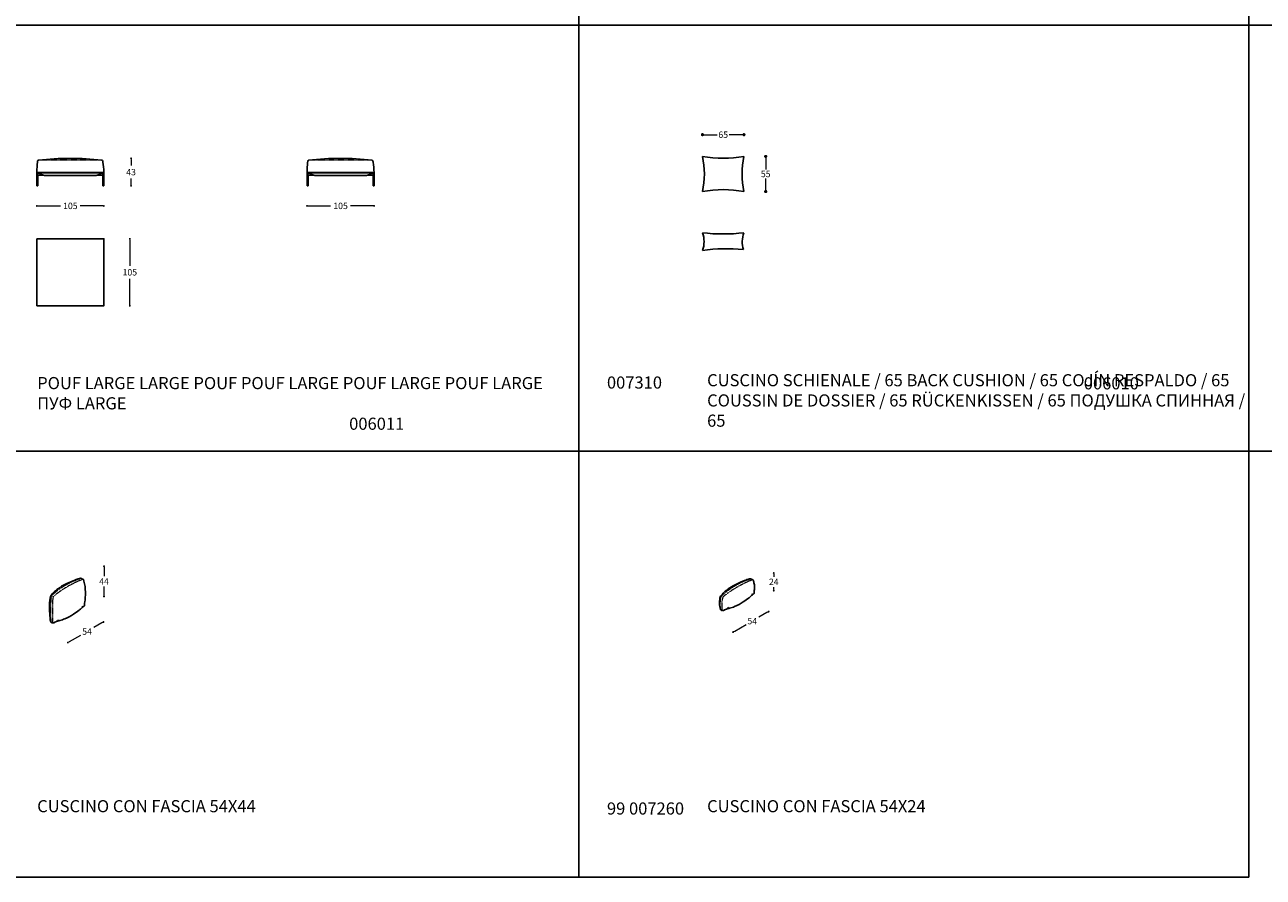
# Model space of a CAD drawing. Units: millimetres. Extents: x 1068 to 7407, y -101 to 3293.
# Drawn here: x 2512 to 4453, y 261 to 1597 of the extents above; entities that cross this region are included whole.
import ezdxf

# ---------------------------------------------------------------- set-up
doc = ezdxf.new("R2010")
doc.units = ezdxf.units.MM
doc.linetypes.add('TRATTEGGIATA2', pattern=[0.375, 0.25, -0.125])
for name, color, linetype in [('Disegni', 7, 'Continuous'), ('Griglia', 253, 'Continuous'), ('Testo', 7, 'Continuous')]:
    doc.layers.add(name, color=color, linetype=linetype)
doc.layers.add('Quote', color=7, linetype='Continuous', lineweight=5)
doc.styles.get("Standard").update_dxf_attribs({"font": 'ARIAL.TTF'})
doc.dimstyles.get("Standard").update_dxf_attribs({"dimtxt": 0.18, "dimasz": 0.18, "dimexe": 0.18, "dimexo": 0.0625, "dimgap": 0.09, "dimtad": 0, "dimtih": 1, "dimtoh": 1, "dimdec": 4, "dimzin": 0, "dimdsep": 46, "dimtxsty": 'Standard', "dimcen": 0.09, "dimadec": 0, "dimazin": 0, "dimtfac": 1, "dimtdec": 4, "dimtofl": 0, "dimtmove": 0, "dimatfit": 3, "dimfxl": 1, "dimtolj": 1, "dimtzin": 0, "dimarcsym": 0})
doc.dimstyles.new('Standard$0', dxfattribs={"dimtxt": 0.18, "dimasz": 0.18, "dimexe": 0.185, "dimexo": 0.0625, "dimgap": 0.09, "dimtad": 0, "dimtoh": 1, "dimdec": 0, "dimzin": 0, "dimdsep": 46, "dimtxsty": 'Standard', "dimcen": 0.09, "dimclrd": 1, "dimclre": 1, "dimadec": 0, "dimazin": 0, "dimtfac": 1, "dimtdec": 0, "dimtix": 1, "dimtmove": 2, "dimatfit": 0, "dimfxl": 1, "dimtolj": 1, "dimtzin": 0, "dimlwd": 5, "dimlwe": 5, "dimarcsym": 0})

# ---------------------------------------------------------------- blocks, each defined once
blk = doc.blocks.new('_Dot')
at = {"color": 0, "linetype": 'ByBlock', "lineweight": -2}
blk.add_line((-0.5, 0), (-1, 0), dxfattribs=at)
at = {"color": 0, "linetype": 'ByBlock', "const_width": 0.5}
blk.add_lwpolyline([(-0.25, 0, 1), (0.25, 0, 1)], format="xyb", close=True, dxfattribs=at)
blk = doc.blocks.new('*D64')
at = {"layer": 'Defpoints', "color": 0, "transparency": 16777216}
for p in [(2635.736870206677, 1261.417273548366), (2635.736870206677, 1156.417273548366), (2676.448875275632, 1156.417273548366)]:
    blk.add_point(p, dxfattribs=at)
at = {"layer": 'Quote', "lineweight": 0, "transparency": 16777216}
for p, q in [((2676.448875275632, 1258.417273548366), (2676.448875275632, 1219.023003425583)), ((2676.448875275632, 1159.417273548366), (2676.448875275632, 1198.811543671149))]:
    blk.add_line(p, q, dxfattribs=at)
at = {"layer": 'Quote', "lineweight": 0, "transparency": 16777216, "xscale": 3, "yscale": 3, "zscale": 3}
for p, rotation in [((2676.448875275632, 1261.417273548366), 90), ((2676.448875275632, 1156.417273548366), 270)]:
    blk.add_blockref('_Dot', p, dxfattribs=dict(at, rotation=rotation))
at = {"layer": 'Quote', "color": 7, "transparency": 16777216, "insert": (2676.448875275632, 1208.917273548366), "char_height": 10, "attachment_point": 5}
blk.add_mtext('\\A1;105', dxfattribs=at)
blk = doc.blocks.new('*D20')
at = {"layer": 'Defpoints', "color": 0, "linetype": 'Continuous', "transparency": 16777216}
for p in [(3639.000672323846, 1424.569245091226), (3574.000672323846, 1390.475679921473), (3639.000672323846, 1390.475679921474)]:
    blk.add_point(p, dxfattribs=at)
at = {"layer": 'Quote', "linetype": 'Continuous', "lineweight": 0, "transparency": 16777216}
for p, q in [((3579.000672323846, 1424.569245091226), (3597.27352361989, 1424.569245091226)), ((3634.000672323846, 1424.569245091226), (3615.727821027802, 1424.569245091226))]:
    blk.add_line(p, q, dxfattribs=at)
at = {"layer": 'Quote', "linetype": 'Continuous', "lineweight": 0, "transparency": 16777216, "xscale": 5, "yscale": 5, "zscale": 5, "rotation": 180}
blk.add_blockref('_Dot', (3574.000672323846, 1424.569245091226), dxfattribs=at)
at = {"layer": 'Quote', "linetype": 'Continuous', "lineweight": 0, "transparency": 16777216, "xscale": 5, "yscale": 5, "zscale": 5}
blk.add_blockref('_Dot', (3639.000672323846, 1424.569245091226), dxfattribs=at)
at = {"layer": 'Quote', "color": 7, "linetype": 'Continuous', "lineweight": 0, "transparency": 16777216, "insert": (3606.500672323846, 1424.569245091226), "char_height": 10, "attachment_point": 5}
blk.add_mtext('\\A1;65', dxfattribs=at)
blk = doc.blocks.new('*D21')
at = {"layer": 'Defpoints', "color": 0, "linetype": 'Continuous', "transparency": 16777216}
for p in [(3639.000672323846, 1390.475679921474), (3673.094237493608, 1390.475679921474), (3639.000672323838, 1335.475679921474)]:
    blk.add_point(p, dxfattribs=at)
at = {"layer": 'Quote', "linetype": 'Continuous', "lineweight": 0, "transparency": 16777216}
for p, q in [((3673.094237493608, 1385.475679921474), (3673.094237493608, 1370.060945951487)), ((3673.094237493608, 1340.475679921474), (3673.094237493608, 1355.89041389146))]:
    blk.add_line(p, q, dxfattribs=at)
at = {"layer": 'Quote', "linetype": 'Continuous', "lineweight": 0, "transparency": 16777216, "xscale": 5, "yscale": 5, "zscale": 5}
for p, rotation in [((3673.094237493608, 1390.475679921474), 90), ((3673.094237493608, 1335.475679921474), 270)]:
    blk.add_blockref('_Dot', p, dxfattribs=dict(at, rotation=rotation))
at = {"layer": 'Quote', "color": 7, "linetype": 'Continuous', "lineweight": 0, "transparency": 16777216, "insert": (3673.094237493607, 1362.975679921474), "char_height": 10, "attachment_point": 5}
blk.add_mtext('\\A1;55', dxfattribs=at)
blk = doc.blocks.new('*D111')
at = {"layer": 'Defpoints', "color": 0, "transparency": 16777216}
for p in [(2530.736870207017, 1364.475685648732), (2635.736870206806, 1364.475685648803), (2635.736870206806, 1312.973926484618)]:
    blk.add_point(p, dxfattribs=at)
at = {"layer": 'Disegni', "lineweight": 0, "transparency": 16777216}
for p, q in [((2533.736870207017, 1312.973926484618), (2567.622954790813, 1312.973926484618)), ((2632.736870206806, 1312.973926484618), (2598.85078562301, 1312.973926484618))]:
    blk.add_line(p, q, dxfattribs=at)
at = {"layer": 'Disegni', "lineweight": 0, "transparency": 16777216, "xscale": 3, "yscale": 3, "zscale": 3, "rotation": 180}
blk.add_blockref('_Dot', (2530.736870207017, 1312.973926484618), dxfattribs=at)
at = {"layer": 'Disegni', "lineweight": 0, "transparency": 16777216, "xscale": 3, "yscale": 3, "zscale": 3}
blk.add_blockref('_Dot', (2635.736870206806, 1312.973926484618), dxfattribs=at)
at = {"layer": 'Disegni', "color": 7, "transparency": 16777216, "insert": (2583.236870206912, 1312.973926484618), "char_height": 10, "attachment_point": 5}
blk.add_mtext('\\A1;105', dxfattribs=at)
blk = doc.blocks.new('*D129')
at = {"layer": 'Defpoints', "color": 0, "transparency": 16777216}
for p in [(2954.236625981314, 1364.475685648803), (3059.236625981103, 1364.475685648874), (3059.236625981103, 1312.97392648469)]:
    blk.add_point(p, dxfattribs=at)
at = {"layer": 'Disegni', "lineweight": 0, "transparency": 16777216}
for p, q in [((2957.236625981314, 1312.97392648469), (2991.122710565111, 1312.97392648469)), ((3056.236625981103, 1312.97392648469), (3022.350541397307, 1312.97392648469))]:
    blk.add_line(p, q, dxfattribs=at)
at = {"layer": 'Disegni', "lineweight": 0, "transparency": 16777216, "xscale": 3, "yscale": 3, "zscale": 3, "rotation": 180}
blk.add_blockref('_Dot', (2954.236625981314, 1312.97392648469), dxfattribs=at)
at = {"layer": 'Disegni', "lineweight": 0, "transparency": 16777216, "xscale": 3, "yscale": 3, "zscale": 3}
blk.add_blockref('_Dot', (3059.236625981103, 1312.97392648469), dxfattribs=at)
at = {"layer": 'Disegni', "color": 7, "transparency": 16777216, "insert": (3006.736625981209, 1312.97392648469), "char_height": 10, "attachment_point": 5}
blk.add_mtext('\\A1;105', dxfattribs=at)
blk = doc.blocks.new('*D144')
at = {"layer": 'Defpoints', "color": 0, "transparency": 16777216}
for p in [(2582.937280662235, 1387.411725359182), (2678.448875275973, 1387.411725359182), (2635.736870206806, 1344.475685648803)]:
    blk.add_point(p, dxfattribs=at)
at = {"layer": 'Disegni', "lineweight": 0, "transparency": 16777216}
for p, q in [((2678.448875275973, 1384.411725359182), (2678.448875275973, 1376.05284602241)), ((2678.448875275973, 1347.475685648803), (2678.448875275973, 1355.834564985575))]:
    blk.add_line(p, q, dxfattribs=at)
at = {"layer": 'Disegni', "lineweight": 0, "transparency": 16777216, "xscale": 3, "yscale": 3, "zscale": 3}
for p, rotation in [((2678.448875275973, 1387.411725359182), 90), ((2678.448875275973, 1344.475685648803), 270)]:
    blk.add_blockref('_Dot', p, dxfattribs=dict(at, rotation=rotation))
at = {"layer": 'Disegni', "color": 7, "transparency": 16777216, "insert": (2678.448875275972, 1365.943705503993), "char_height": 10, "attachment_point": 5}
blk.add_mtext('\\A1;43', dxfattribs=at)

msp = doc.modelspace()

# ---------------------------------------------------------------- linework, layer by layer
at = {"layer": 'Disegni', "linetype": 'TRATTEGGIATA2', "lineweight": 5, "ltscale": 0.5}
for p, q in [((2632.631813102723, 1384.643200286809), (2533.242748218182, 1384.64320028694)), ((3056.13156887702, 1384.64320028688), (2956.742503992479, 1384.643200287011))]:
    msp.add_line(p, q, dxfattribs=at)
at = {"layer": 'Disegni', "ltscale": 50}
for p, q in [((2582.59361123627, 1387.475685649047), (2582.637691134282, 1387.475685648792)), ((2582.681770990313, 1387.475685648941), (2582.637691134282, 1387.475685648792)), ((3006.093367010567, 1387.475685649118), (3006.137446908579, 1387.475685648863)), ((3006.18152676461, 1387.475685649012), (3006.137446908579, 1387.475685648863)), ((2635.736870206806, 1365.475685648672), (2530.736870206806, 1365.475685649396)), ((3059.236625981103, 1365.475685648743), (2954.236625981103, 1365.475685649467)), ((3602.505309757545, 679.9874149708673), (3604.357737795509, 678.9179151444994)), ((2552.823059380295, 660.7238715295318), (2554.67548741826, 659.6543717031639))]:
    msp.add_line(p, q, dxfattribs=at)
at = {"layer": 'Disegni'}
for p, q in [((2530.736870206806, 1364.475685648803), (2530.736870206806, 1365.475685648803)), ((2530.736870207017, 1364.475685648732), (2530.736870207017, 1344.475685648732)), ((2530.736870207017, 1364.475685648732), (2532.336870207016, 1364.475685648728)), ((2532.336870207016, 1364.475685648728), (2542.736870206806, 1360.475685648803)), ((2532.336870207008, 1360.975685648734), (2532.336870207016, 1344.475685648732)), ((2532.336870207016, 1360.975685648732), (2542.736870207017, 1360.475685648732)), ((2542.736870206806, 1360.475685648803), (2623.736870206806, 1360.475685648803)), ((2634.136870206815, 1364.475685648805), (2623.736870206806, 1360.475685648803)), ((2634.136870206808, 1360.975685648803), (2623.736870206806, 1360.475685648803)), ((2634.136870206815, 1364.475685648805), (2635.736870206806, 1364.475685648803)), ((2634.136870206815, 1360.975685648805), (2634.136870206808, 1344.475685648803)), ((2635.736870206806, 1365.475685648803), (2635.736870206806, 1364.475685648803)), ((2635.736870206806, 1364.475685648803), (2635.736870206806, 1344.475685648803)), ((2954.236625981103, 1364.475685648874), (2954.236625981103, 1365.475685648874)), ((2954.236625981314, 1364.475685648803), (2954.236625981314, 1344.475685648803)), ((2954.236625981103, 1364.475685648874), (2955.836625981306, 1364.475685648872)), ((2955.836625981306, 1364.475685648874), (2966.236625981103, 1360.475685648874)), ((2955.836625981306, 1360.975685648805), (2955.836625981313, 1344.475685648803)), ((2955.836625981313, 1360.975685648803), (2966.236625981314, 1360.475685648803)), ((2966.236625981103, 1360.475685648874), (3047.236625981103, 1360.475685648874)), ((3057.636625980901, 1364.475685648803), (3047.236625981103, 1360.475685648874)), ((3057.636625980894, 1360.975685648803), (3047.236625980892, 1360.475685648803)), ((3059.236625980892, 1364.475685648803), (3057.636625980901, 1364.475685648803)), ((3057.636625980901, 1360.975685648805), (3057.636625980894, 1344.475685648803)), ((3059.236625981103, 1365.475685648874), (3059.236625981103, 1364.475685648874)), ((3059.236625980892, 1364.475685648803), (3059.236625980892, 1344.475685648803)), ((2532.336870207016, 1344.475685648732), (2530.736870207017, 1344.475685648732)), ((2634.136870206808, 1344.475685648803), (2635.736870206806, 1344.475685648803)), ((2955.836625981313, 1344.475685648803), (2954.236625981314, 1344.475685648803)), ((3057.636625980894, 1344.475685648803), (3059.236625980892, 1344.475685648803))]:
    msp.add_line(p, q, dxfattribs=at)
at = {"layer": 'Disegni', "lineweight": 5}
for p, q in [((2532.336870207008, 1360.975685648732), (2532.336870207016, 1364.475685648732)), ((2634.136870206815, 1364.475685648805), (2532.336870207016, 1364.475685648728)), ((2634.136870206815, 1360.975685648803), (2634.136870206815, 1364.475685648805)), ((2955.836625981306, 1360.975685648803), (2955.836625981306, 1364.475685648872)), ((3057.636625980901, 1364.475685648803), (2955.836625981306, 1364.475685648803)), ((3057.636625980901, 1360.975685648803), (3057.636625980901, 1364.475685648803))]:
    msp.add_line(p, q, dxfattribs=at)
at = {"layer": 'Disegni'}
msp.add_lwpolyline([(2530.736870206677, 1261.417273548366), (2635.736870206677, 1261.417273548366), (2635.736870206677, 1156.417273548366), (2530.736870206677, 1156.417273548366)], close=True, dxfattribs=at)
at = {"layer": 'Disegni', "ltscale": 50}
for centre, radius, start, end in [((2533.708520991911, 1382.907058848535), 1.797534803805527, 105.0177057194147, 172.0813621495857), ((2582.93728065827, 940.023455218311), 447.3882701408716, 83.62259824799426, 96.37740175074732), ((2632.166040331206, 1382.907058847811), 1.797534803805527, 7.918637850414242, 74.98229428015365), ((2957.208276766208, 1382.907058848606), 1.797534803805527, 105.0177057194147, 172.0813621495857), ((3006.437036432567, 940.0234552183822), 447.3882701408716, 83.62259824799426, 96.37740175074732), ((3055.665796105503, 1382.907058847882), 1.797534803805527, 7.918637850414242, 74.98229428015365), ((2554.323304710867, 700.9823374474547), 2.164126475131627, 124.6237590866723, 167.3412277472823), ((3604.005555088116, 700.2458808887902), 2.164126475131627, 124.6237590866717, 167.3412277472739), ((3603.005310420515, 680.8534391669862), 1, 185.6842506744557, 239.9999325066016), ((2553.323060043266, 661.5898957256506), 1, 185.6842506744557, 239.9999325066012), ((3605.357737718587, 680.6499659071021), 2, 240.0000012640868, 270), ((2555.675487341338, 661.3864224657666), 2, 240.0000012640876, 270)]:
    msp.add_arc(centre, radius, start, end, dxfattribs=at)
at = {"layer": 'Disegni'}
for centre, radius, start, end in [((3446.601756729434, 1362.975679921473), 130.3331642162985, 347.8191726352051, 12.18082736479495), ((3606.500672323838, 1568.995008040672), 181.4535767410818, 259.6821240613663, 280.3178759386337), ((3766.399587918261, 1362.975679921473), 130.3331642162985, 167.819172635205, 192.1808273647949), ((3606.500672323838, 1156.956351802273), 181.4535767410818, 79.68212406136628, 100.3178759386337), ((3606.500672323492, 1551.853383095192), 282.8991228911381, 263.4031844348046, 276.5968155655758), ((3537.536170982114, 1257.084636887138), 38.96819773451153, 339.3496953788398, 20.6503046218291), ((3675.538765768646, 1256.373108922432), 39.29320155485415, 158.4166369066469, 197.6269857136669), ((3610.551936162894, 988.8652279359748), 257.0883369630432, 83.85085356885943, 98.17366283397523)]:
    msp.add_arc(centre, radius, start, end, dxfattribs=at)
at = {"layer": 'Disegni', "linetype": 'TRATTEGGIATA2', "lineweight": 5, "ltscale": 0.5}
for centre, radius, start, end in [((2635.49086122567, 614.4643183925111), 119.9716872967169, 106.9225722594617, 132.677450778969), ((2664.05020953883, 568.2698063425453), 170.8998970682566, 110.8973422343509, 128.7893080347367), ((3685.173111602927, 613.7278618338357), 119.9716872967294, 106.9225722594616, 132.677450778971), ((3713.732459916072, 567.5333497838662), 170.899897068265, 110.8973422343512, 128.7893080347375)]:
    msp.add_arc(centre, radius, start, end, dxfattribs=at)
at = {"layer": 'Disegni', "linetype": 'TRATTEGGIATA2', "ltscale": 0.5}
for centre, start, end in [((2555.561520708951, 701.2329955631542), 134.263300301155, 174.1998730057804), ((2558.137289681546, 699.841381372222), 125.0559022919653, 178.8796503482834), ((3605.2437710862, 700.4965390044897), 134.2633003011539, 174.1998730057868), ((3607.819540058795, 699.1049248135575), 125.0559022919641, 162.217832021034)]:
    msp.add_arc(centre, 2, start, end, dxfattribs=at)
at = {"layer": 'Disegni'}
for points in [[(2531.928126219486, 1383.15469936464), (2531.809585350363, 1382.454930061073), (2530.769610777498, 1377.949686974614), (2531.034844601819, 1371.357656454648), (2530.736870206806, 1365.475685649398)], [(2633.94643510363, 1383.154699363916), (2634.064975972754, 1382.454930060349), (2635.104950545604, 1377.94968697389), (2635.438895811779, 1371.357656453924), (2635.736870206806, 1365.475685648674)], [(2955.427881993784, 1383.154699364711), (2955.30934112466, 1382.454930061145), (2954.269366551795, 1376.949686974685), (2954.534600376116, 1371.35765645472), (2954.236625981103, 1365.475685649469)], [(3057.446190877928, 1383.154699363987), (3057.564731747051, 1382.454930060421), (3058.604706319901, 1376.949686973961), (3058.938651586076, 1371.357656453996), (3059.236625981103, 1365.475685648745)]]:
    msp.add_open_spline(points, degree=3, knots=[6.454786849400884, 6.454786849400884, 6.454786849400884, 6.454786849400884, 8.583892530754628, 26.2209126284634, 26.2209126284634, 26.2209126284634, 26.2209126284634], dxfattribs=at)
at = {"layer": 'Disegni', "ltscale": 50}
for points, knots in [([(2553.093680445302, 702.7631989148069), (2553.093022213486, 702.7637188809315), (2555.299067700523, 705.575144389448), (2560.730198192899, 710.8459960802977), (2569.697295862753, 717.2585332633646), (2579.150940495129, 722.0531072939887), (2592.229338626022, 727.5601109663842), (2596.103622100368, 728.7653869811295), (2597.781150098382, 729.0609425927107)], [0, 0, 0, 0, 2.319112322396645, 10.71847002166064, 22.57772623531503, 35.30022481845718, 42.29096437164093, 47.40876435582518, 47.40876435582518, 47.40876435582518, 47.40876435582518]), ([(2604.455692704411, 724.7151364106287), (2606.23384137897, 719.3062427360749), (2607.191926456392, 711.684446115378), (2606.569752519005, 696.1492853620769), (2605.688198863944, 692.2826501909624)], [2.890160180151936, 2.890160180151936, 2.890160180151936, 2.890160180151936, 20.31624965391418, 32.17771759848434, 32.17771759848434, 32.17771759848434, 32.17771759848434]), ([(3602.775930822551, 702.0267423561424), (3602.775272590735, 702.027262322267), (3604.981318077772, 704.8386878307836), (3610.412448570148, 710.1095395216332), (3619.379546240002, 716.5220767047001), (3628.833190872379, 721.3166507353242), (3641.911589003271, 726.8236544077197), (3645.785872477617, 728.028930422465), (3647.463400475631, 728.3244860340462)], [0, 0, 0, 0, 2.319112322396645, 10.71847002166064, 22.57772623531503, 35.30022481845718, 42.29096437164093, 47.40876435582518, 47.40876435582518, 47.40876435582518, 47.40876435582518]), ([(3653.850872961492, 725.1673954723926), (3653.837828275057, 725.2356675747185), (3653.77577711142, 725.5840112946723), (3653.725040650818, 726.0848509518298), (3653.592111121995, 726.7381566969204), (3653.21062822755, 726.983616074697), (3652.850506857329, 727.1610456093811), (3652.567930311562, 727.2838541644021), (3652.112333560676, 727.3035208527951), (3651.569954911699, 727.4638656900759), (3650.994976033792, 727.8362264570176), (3650.547855209007, 728.1823591974469), (3650.268638092814, 728.4856942238009), (3650.107513657146, 728.6636030661109), (3649.939861496766, 728.7891446833098), (3649.774136949412, 728.8645976602718), (3649.287030286375, 728.759949957647), (3648.534750410437, 728.5735473198445), (3647.822474466907, 728.4079614952832), (3647.463400475594, 728.3244860340317)], [1.22105044593467, 1.22105044593467, 1.22105044593467, 1.22105044593467, 1.430751248419699, 2.290104662584684, 2.750432777323089, 3.348418088617422, 3.54083852087411, 3.968013416307974, 4.251991841402327, 4.900916339584638, 5.634431267510593, 6.296552690416416, 6.589571178066469, 6.871767369212388, 7.011764921212485, 7.22068132449709, 7.387773448870782, 8.47281351859366, 9.575892553385946, 9.575892553385946, 9.575892553385946, 9.575892553385946]), ([(2552.327977747592, 661.4908495516322), (2550.65707556584, 668.8324107399314), (2550.461476895748, 686.5734663933583), (2550.810444639058, 697.0494370995841), (2552.211783632542, 701.4565931015206)], [0.5111960234006989, 0.5111960234006989, 0.5111960234006989, 0.5111960234006989, 21.78875856949978, 36.56151697523422, 36.56151697523422, 36.56151697523422, 36.56151697523422]), ([(3602.010228124841, 680.7543929929677), (3600.500121330494, 686.5316001559484), (3600.871229386074, 694.3861651935956), (3601.105748565337, 696.6217817682634), (3601.894034009792, 700.7201365428562)], [0.5111960234006989, 0.5111960234006989, 0.5111960234006989, 0.5111960234006989, 21.78875856949978, 36.56151697523422, 36.56151697523422, 36.56151697523422, 36.56151697523422]), ([(3654.914914139053, 707.215517723748), (3654.89977277758, 706.5564061010089), (3655.003638805779, 705.2643425078866), (3653.884772715116, 704.7933264310202), (3653.607746392613, 704.6989930699426)], [4.1409024145258, 4.1409024145258, 4.1409024145258, 4.1409024145258, 6.428344085623134, 7.509779364138691, 7.509779364138691, 7.509779364138691, 7.509779364138691]), ([(2605.688198863944, 692.2826501909697), (2605.413046556038, 691.0797482220298), (2604.954463063245, 689.0749277260695), (2605.415665208123, 686.0404873538539), (2604.202522337867, 685.5297829896847), (2603.925496015364, 685.4354496286071)], [0, 0, 0, 0, 3.857037462052086, 6.428344085623134, 7.509779364138691, 7.509779364138691, 7.509779364138691, 7.509779364138691]), ([(3605.357737718587, 678.6499659070985), (3605.913618787469, 678.6405411220082), (3606.45262342319, 678.7486398167682), (3606.990578431339, 678.8982664069124), (3607.095420048035, 678.9718968158966)], [0, 0, 0, 0, 1.415772693291489, 1.803406381612633, 1.803406381612633, 1.803406381612633, 1.803406381612633]), ([(2555.675487341338, 659.386422465763), (2556.23136841022, 659.3769976806727), (2556.770373045941, 659.4850963754327), (2557.30832805409, 659.6347229655769), (2557.413169670785, 659.708353374561)], [0, 0, 0, 0, 1.415772693291489, 1.803406381612633, 1.803406381612633, 1.803406381612633, 1.803406381612633])]:
    msp.add_open_spline(points, degree=3, knots=knots, dxfattribs=at)
for points in [[(2604.455692704681, 724.7151364098283), (2604.132257493483, 726.1088504403999), (2604.009326849177, 726.9593657824882), (2603.872211849362, 727.3987988832489), (2603.408857546406, 727.7768057911965), (2603.23667559492, 727.8627068874196), (2602.835189504317, 728.0086086020822), (2602.553153698123, 728.0417680644316), (2601.928716249838, 728.218349143601), (2601.298987728617, 728.594495576592), (2600.785829645735, 729.0129135024074), (2600.584001963239, 729.2253409504522), (2600.385614897555, 729.4260329095998), (2600.272800400374, 729.5089316658743), (2600.077034632232, 729.5818825232056), (2599.911131216825, 729.5619869261066), (2598.85497497194, 729.3132984879087), (2597.781150098345, 729.0609425926962)], [(3654.914914139045, 707.2155177237516), (3654.945741711942, 708.7848076636953), (3655.197565035372, 710.3754460036805), (3655.471272637836, 713.0788935092794), (3655.303904137691, 718.9816142266725), (3653.850872961485, 725.1673954724326)], [(3653.607746392635, 704.6989930699463), (3652.312454089581, 703.6853932269266), (3650.909129671782, 702.3673449101595), (3646.969509973686, 698.7851547526632), (3637.840009520515, 692.4194588807447), (3624.379094006189, 685.1913529228484), (3616.320954885407, 682.4979680482945), (3611.501172239406, 681.2548665179245), (3608.540310492594, 679.7833967277518), (3607.09542004802, 678.9718968158893)], [(2603.925496015386, 685.4354496286107), (2602.630203712332, 684.4218497855911), (2601.226879294533, 683.103801468824), (2597.287259596437, 679.5216113113277), (2588.157759143266, 673.1559154394092), (2574.69684362894, 665.9278094815129), (2566.638704508158, 663.234424606959), (2561.818921862156, 661.991323076589), (2558.858060115345, 660.5198532864163), (2557.413169670771, 659.7083533745538)]]:
    msp.add_spline(points, degree=3, dxfattribs=at)
at = {"layer": 'Disegni', "linetype": 'TRATTEGGIATA2', "lineweight": 5, "ltscale": 0.5}
for points in [[(2553.571759739273, 701.4351125677606), (2553.327304831874, 699.8548890421118), (2552.987880428272, 697.5670851178841), (2552.649999017712, 694.5259239657319), (2552.325705379445, 690.1838992898522), (2552.15001468012, 685.6961690663741), (2552.082426518756, 673.5031131641374), (2552.366873551838, 666.1850919471365), (2552.709380447625, 661.4067433281346), (2552.750376108766, 660.9632065810185), (2552.775679797088, 660.8413653492682), (2552.823059023104, 660.7238709108572), (2552.830888638397, 660.7149263389767)], [(2556.137672020029, 699.8804864605302), (2556.113871215232, 699.4541221364964), (2555.742801697053, 697.2767532427281), (2555.125979201127, 689.5197432624448), (2555.156237674631, 673.7290134947509), (2555.231186607213, 666.4883407308555), (2555.448076924019, 661.2666764291573), (2555.936889957048, 659.5633736605198), (2556.21160530398, 659.4077879582949)], [(3602.513139015654, 679.9784697803123), (3602.416758426393, 680.334269550706), (3602.079796401028, 683.7923012917679), (3601.877906221257, 689.3753355863962), (3602.18613550329, 695.1564734355713), (3602.968729650428, 699.8058136525149), (3603.254010116522, 700.6986560090961)], [(3605.915091083983, 699.7157227362193), (3605.726148807677, 699.2354511296951), (3605.428707550514, 698.3312316867166), (3604.675395185129, 695.2125886055226), (3604.271923054942, 688.6114040682958), (3604.304287129548, 681.2389193542701), (3604.343740477693, 679.1574149822052), (3604.368398820226, 679.0159934175542), (3604.5793434944, 678.8076569124539)]]:
    msp.add_spline(points, degree=3, dxfattribs=at)
at = {"layer": 'Disegni', "lineweight": 5, "ltscale": 50}
for points in [[(3653.607746392613, 704.6989930699463), (3652.374616287919, 704.462797638939), (3650.780427147912, 703.9317406643647)], [(2603.925496015364, 685.4354496286107), (2602.69236591067, 685.1992541976035), (2601.098176770663, 684.6681972230292)], [(3610.663384388602, 680.8977156312292), (3612.597842806063, 682.1420951331681), (3614.538621462555, 683.9525689692971)], [(2560.981134011353, 661.6341721898937), (2562.915592428814, 662.8785516918326), (2564.856371085306, 664.6890255279616)]]:
    msp.add_spline(points, degree=3, dxfattribs=at)
at = {"layer": 'Griglia'}
for p, q in [((3380.20807366199, 2930.993503251942), (3380.20807366199, 260.9935032519431)), ((4430.20807366199, 2930.993503251942), (4430.20807366199, 260.9935032519434)), ((1280.20807366199, 1595.993503251942), (5480.20807366199, 1595.993503251942)), ((1280.20807366199, 928.4935032519425), (5480.20807366199, 928.4935032519425)), ((1280.20807366199, 260.9935032519434), (4430.20807366199, 260.9935032519434))]:
    msp.add_line(p, q, dxfattribs=at)
at = {"layer": 'Quote', "linetype": 'Continuous', "lineweight": 0}
for p, q in [((2636.050759365063, 745.340051174124), (2636.050759365063, 732.7025790361588)), ((3685.733009742312, 734.6035946154595), (3685.733009742312, 731.9661224774943)), ((2636.050759365063, 703.8536471437549), (2636.050759365063, 716.4911192817237)), ((3685.733009742312, 713.1171905850904), (3685.733009742312, 715.7546627230593)), ((3675.077005727683, 675.7823221441365), (3662.567169943542, 668.5597650866482)), ((2632.465823162297, 659.4477108909343), (2619.955987378155, 652.225153833446)), ((3624.522846129607, 646.5948644915377), (3642.228834336443, 656.8174215490224)), ((2581.911663564221, 630.2602532383355), (2599.617651771056, 640.4828102958202))]:
    msp.add_line(p, q, dxfattribs=at)

# ---------------------------------------------------------------- block references
at = {"layer": 'Quote', "linetype": 'Continuous', "lineweight": 0, "xscale": 3, "yscale": 3, "zscale": 3}
for p, rotation in [((2636.050759365063, 748.340051174124), 90), ((3685.733009742312, 737.6035946154595), 90), ((2636.050759365063, 700.8536471437549), 270), ((3685.733009742312, 710.1171905850904), 270), ((2635.063899373644, 660.9477108909343), 29.99999999999839), ((3677.67508193903, 677.2823221441365), 29.99999999999839), ((3621.924769918246, 645.0948644915377), 209.9999999999984), ((2579.31358735286, 628.7602532383355), 209.9999999999984)]:
    msp.add_blockref('_Dot', p, dxfattribs=dict(at, rotation=rotation))

# ---------------------------------------------------------------- texts
at = {"layer": 'Quote', "color": 7, "linetype": 'Continuous', "lineweight": 0, "char_height": 10, "attachment_point": 5}
for s, insert in [('\\A1;44', (2636.05075936507, 724.5968491589485)), ('\\A1;24', (3685.733009742319, 723.8603926002841)), ('\\A1;54', (3652.019648903283, 662.3302780064776)), ('\\A1;54', (2609.408466337897, 645.9956667532754))]:
    msp.add_mtext(s, dxfattribs=dict(at, insert=insert))
at = {"layer": 'Testo', "char_height": 19, "attachment_point": 1}
for s, width, insert in [('{\\T0.9;\\C7;CUSCINO SCHIENALE / 65 \\C253;BACK CUSHION / 65 COJÍN RESPALDO / 65\\T1; \\T0.85;COUSSIN DE DOSSIER / 65 RÜCKENKISSEN / 65 \\fArial|b0|i0|c204|p34;ПОДУШКА СПИННАЯ \\fArial|b0|i0|c0|p34;/ 65}', 848.9470435181611, (3581.261030143828, 1049.3005744373)), ('\\pi154.77;{\\C7;\\P\\pi93.424;}006010 dx\\P\\pi94.17;006011 sx', 309.5324587662435, (1230.996452796734, 1076.133258419299)), ('{\\T0.9;\\C7;POUF LARGE \\C253;LARGE POUF POUF LARGE POUF LARGE POUF LARGE\\P\\fArial|b0|i0|c204|p34;\\T1;ПУФ \\fArial|b0|i0|c0|p34;LARGE}', 848.9470435181611, (2531.261030143823, 1044.79751493536)), ('{\\C7;\\P}007310', 309.5324587662435, (3424.25608256635, 1077.358230452118)), ('{\\T0.9;\\C7;CUSCINO CON FASCIA 54X44}', 848.9470435181611, (2531.261030143818, 381.8005744373015)), ('{\\C7;\\P}99 007260', 309.5324587662435, (3424.256082566346, 409.8582304521194)), ('{\\T0.9;\\C7;CUSCINO CON FASCIA 54X24 }', 848.9470435181611, (3581.261030143818, 381.8005744373015))]:
    msp.add_mtext_dynamic_manual_height_columns(s, width=width, gutter_width=12.5, heights=[0], dxfattribs=dict(at, insert=insert))

# ---------------------------------------------------------------- dimensions: what is measured, and where the dimension line sits
at = {"layer": 'Disegni'}
dim = msp.add_linear_dim(base=(2678.448875275973, 1387.411725359182), p1=(2635.736870206806, 1344.475685648803), p2=(2582.937280662235, 1387.411725359182), angle=90, dimstyle='Standard$0', override={"dimtxt": 10, "dimasz": 3, "dimexe": 0.18, "dimexo": 10, "dimgap": 5, "dimtih": 1, "dimdsep": 0, "dimblk1": 'Dot', "dimblk2": 'Dot', "dimsah": 1, "dimse1": 1, "dimse2": 1, "dimclrd": 256, "dimclre": 0, "dimclrt": 7, "dimtdec": 4, "dimtix": 0, "dimtofl": 0, "dimtmove": 0, "dimatfit": 3, "dimlwd": 0, "dimlwe": 0}, dxfattribs=at)
dim.commit()
dim.dimension.update_dxf_attribs({"geometry": '*D144', "text_midpoint": (2678.448875275972, 1365.943705503993)})
for base, p1, p2, picture, middle in [((2635.736870206806, 1312.973926484618), (2530.736870207017, 1364.475685648732), (2635.736870206806, 1364.475685648803), '*D111', (2583.236870206912, 1312.973926484618)), ((3059.236625981103, 1312.97392648469), (2954.236625981314, 1364.475685648803), (3059.236625981103, 1364.475685648874), '*D129', (3006.736625981209, 1312.97392648469))]:
    dim = msp.add_linear_dim(base=base, p1=p1, p2=p2, dimstyle='Standard$0', override={"dimtxt": 10, "dimasz": 3, "dimexe": 0.18, "dimexo": 10, "dimgap": 5, "dimtih": 1, "dimdsep": 0, "dimblk1": 'Dot', "dimblk2": 'Dot', "dimsah": 1, "dimse1": 1, "dimse2": 1, "dimclrd": 256, "dimclre": 0, "dimclrt": 7, "dimtdec": 4, "dimtix": 0, "dimtofl": 0, "dimtmove": 0, "dimatfit": 3, "dimlwd": 0, "dimlwe": 0}, dxfattribs=at)
    dim.commit()
    dim.dimension.update_dxf_attribs({"geometry": picture, "text_midpoint": middle})
at = {"layer": 'Quote', "linetype": 'Continuous', "lineweight": 0}
dim = msp.add_linear_dim(base=(3639.000672323846, 1424.569245091226), p1=(3574.000672323846, 1390.475679921473), p2=(3639.000672323846, 1390.475679921474), dimstyle='Standard', override={"dimtxt": 10, "dimasz": 5, "dimexo": 10, "dimgap": 2, "dimdec": 0, "dimdsep": 0, "dimblk1": 'Dot', "dimblk2": 'Dot', "dimsah": 1, "dimse1": 1, "dimse2": 1, "dimclrd": 256, "dimclrt": 7, "dimlwd": 0, "dimlwe": 0}, dxfattribs=at)
dim.commit()
dim.dimension.update_dxf_attribs({"geometry": '*D20', "text_midpoint": (3606.500672323846, 1424.569245091226)})
dim = msp.add_linear_dim(base=(3673.094237493608, 1390.475679921474), p1=(3639.000672323838, 1335.475679921474), p2=(3639.000672323846, 1390.475679921474), angle=90, dimstyle='Standard', override={"dimtxt": 10, "dimasz": 5, "dimexo": 10, "dimgap": 2, "dimdec": 0, "dimdsep": 0, "dimblk1": 'Dot', "dimblk2": 'Dot', "dimsah": 1, "dimse1": 1, "dimse2": 1, "dimclrd": 256, "dimclrt": 7, "dimlwd": 0, "dimlwe": 0}, dxfattribs=at)
dim.commit()
dim.dimension.update_dxf_attribs({"geometry": '*D21', "text_midpoint": (3673.094237493607, 1362.975679921474)})
at = {"layer": 'Quote'}
dim = msp.add_linear_dim(base=(2676.448875275632, 1156.417273548366), p1=(2635.736870206677, 1261.417273548366), p2=(2635.736870206677, 1156.417273548366), angle=90, dimstyle='Standard$0', override={"dimtxt": 10, "dimasz": 3, "dimexe": 0.18, "dimexo": 10, "dimgap": 5, "dimtih": 1, "dimdsep": 0, "dimblk1": 'Dot', "dimblk2": 'Dot', "dimsah": 1, "dimse1": 1, "dimse2": 1, "dimclrd": 256, "dimclre": 0, "dimclrt": 7, "dimtdec": 4, "dimtix": 0, "dimtofl": 0, "dimtmove": 0, "dimatfit": 3, "dimlwd": 0, "dimlwe": 0}, dxfattribs=at)
dim.commit()
dim.dimension.update_dxf_attribs({"geometry": '*D64', "text_midpoint": (2676.448875275632, 1208.917273548366)})

doc.saveas('drawing.dxf')
